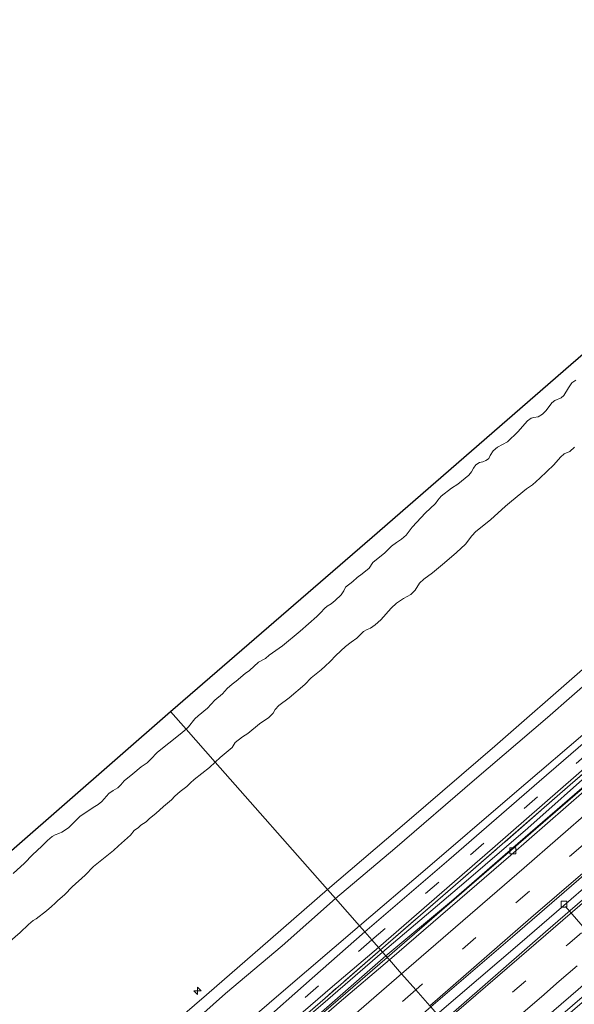
# Model space of a CAD drawing. Units: metres. Extents: x 130621 to 140000, y 550750 to 556907.
# Drawn here: x 134083 to 134177, y 551759 to 551926 of the extents above; entities that cross this region are included whole.
import ezdxf

# ---------------------------------------------------------------- set-up
doc = ezdxf.new("R2010")
doc.units = ezdxf.units.M
doc.linetypes.add('IE-TERREINAFSCHEIDING', pattern=[10, 8, -2])
doc.linetypes.add('VW-3-9_STREEP', pattern=[12, 3, -9])
doc.layers.get('0').update_dxf_attribs({"lineweight": 25})
for name, color, linetype, lineweight in [('B-ME-AL-OVERIG-L-B1', 7, 'Continuous', 18), ('B-ME-AL-OVERIG-S-B1', 7, 'Continuous', 18), ('B-ME-BV-GELEIDECONSTRUCTIE-GELEIDERAIL-L-B1', 213, 'BV-GELEIDERAIL', 18), ('B-ME-GW-KRUINLIJN-L-B1', 93, 'Continuous', 18), ('B-ME-GW-TEENLIJN-L-B1', 93, 'Continuous', 18), ('B-ME-IE-GRASLAND-GV-B6', 93, 'Continuous', 18), ('B-ME-IE-HULPGEOMETRIE-L-B1', 53, 'Continuous', 18), ('B-ME-IE-TERREINAFSCHEIDING-RASTERHEKWERK-L-B1', 8, 'IE-TERREINAFSCHEIDING', 18), ('B-ME-OB-BEKLEDING-GV-B6', 253, 'Continuous', 18), ('B-ME-OB-WATERLIJN-L-B1', 133, 'OB-WATERLIJN', 18), ('B-ME-OG-WATER-GV-B6', 153, 'Continuous', 18), ('B-ME-VH-VERH_SOORT-BETON-OVERIG-GV-B6', 8, 'IE-TERREINAFSCHEIDING-NATUURLIJK-HOUTWAL', 18), ('B-ME-VH-VERH_SOORT-BITUMEN-GV-B6', 8, 'IE-TERREINAFSCHEIDING-NATUURLIJK-HOUTWAL', 18), ('B-ME-VV-KOLK-S-B1', 8, 'Continuous', 18), ('B-ME-VW-MARKERING-39STREEP-015-L-B1', 255, 'VW-3-9_STREEP', 18), ('B-ME-VW-MARKERING-STREEP-015-L-B1', 7, 'Continuous', 18)]:
    doc.layers.add(name, color=color, linetype=linetype, lineweight=lineweight)
doc.layers.add('B-ME-KG-KADASTRAAL-OPNAMEDTMGRENS-L-B1', color=10, linetype='Continuous')
doc.linetypes.add('BV-GELEIDERAIL', pattern='A,10,-3,[108,NLCS.SHX,S=1,R=0,X=0,Y=0],-3', length=16)
doc.linetypes.add('IE-TERREINAFSCHEIDING-NATUURLIJK-HOUTWAL', pattern='A,7,-1.5,[67,NLCS.SHX,S=0.75,R=45,X=0,Y=0],-1.5,7,-1.5,[70,NLCS.SHX,S=0.75,R=0,X=0,Y=0],-1.5', length=20)
doc.linetypes.add('OB-WATERLIJN', pattern='A,10,[32,NLCS.SHX,S=2,R=0,X=0,Y=0],-12', length=22)

# ---------------------------------------------------------------- blocks, each defined once
blk = doc.blocks.new('hecto')
for p, q in [((0, 0.625), (-0.625, 0)), ((0, -0.625), (0, 0.625)), ((-0.625, 0), (0.625, 0)), ((0.625, 0), (0, -0.625))]:
    blk.add_line(p, q)
blk = doc.blocks.new('kolk')
blk.add_lwpolyline([(-0.5, -0.5), (0.5, -0.5), (0.5, 0.5), (-0.5, 0.5)], close=True)

msp = doc.modelspace()

# ---------------------------------------------------------------- linework, layer by layer
at = {"layer": 'B-ME-AL-OVERIG-L-B1'}
msp.add_line((134175.372, 551775.777, 3.85), (134189.353, 551759.485, 2.276), dxfattribs=at)
at = {"layer": 'B-ME-BV-GELEIDECONSTRUCTIE-GELEIDERAIL-L-B1'}
for points in [[(134174.51, 551792.499, 4.856), (134191.035, 551806.783, 4.882), (134219.037, 551831.057, 4.858), (134226.835, 551837.782, 4.857), (134245.576, 551854.009, 4.852), (134251.06, 551858.736, 4.851), (134263.047, 551869.082, 4.848), (134278.372, 551882.33, 4.862)], [(134153.668, 551757.547, 4.553), (134167.644, 551769.53, 4.731), (134187.082, 551786.294, 4.764), (134208.657, 551805.041, 4.666), (134228.86, 551822.456, 4.663), (134244.446, 551835.943, 4.663), (134257.879, 551847.608, 4.663), (134272.076, 551859.878, 4.663), (134287.345, 551873.024, 4.642)], [(134296.958, 551863.052, 4.536), (134280.216, 551848.428, 4.513), (134266.504, 551836.685, 4.487), (134248.381, 551821.027, 4.494), (134233.321, 551807.973, 4.491), (134218.791, 551795.444, 4.539), (134207.017, 551785.372, 4.536), (134195.336, 551775.297, 4.546), (134184.943, 551766.259, 4.539), (134172.138, 551755.252, 4.526), (134162.839, 551747.14, 4.495)], [(134145.193, 551767.165, 4.819), (134153.585, 551774.443, 4.852), (134174.51, 551792.499, 4.856)], [(134002.67, 551644.05, 4.852), (134010.228, 551650.569, 4.847), (134032.301, 551669.662, 4.867), (134044.494, 551680.172, 4.853), (134054.48, 551688.749, 4.843), (134069.825, 551702.06, 4.866), (134082.678, 551713.175, 4.875), (134102.011, 551729.914, 4.837), (134121.531, 551746.736, 4.824), (134145.193, 551767.165, 4.819)]]:
    msp.add_polyline3d(points, dxfattribs=at)
at = {"layer": 'B-ME-GW-KRUINLIJN-L-B1'}
for points in [[(134135.089, 551778.631, 7.695), (134148.902, 551790.425, 7.779), (134163.388, 551802.918, 7.776), (134178.26, 551815.848, 7.776), (134191.926, 551827.9, 7.769), (134205.023, 551839.044, 7.763), (134216.752, 551849.296, 7.776), (134227.76, 551858.807, 7.753), (134238.944, 551868.651, 7.756), (134249.666, 551877.902, 7.75), (134261.405, 551887.902, 7.753), (134268.755, 551894.208, 7.668)], [(134270.352, 551892.204, 7.607), (134254.277, 551878.488, 7.652), (134240.66, 551866.958, 7.749), (134227.428, 551855.386, 7.671), (134212.73, 551842.745, 7.684), (134197.707, 551829.548, 7.72), (134184.641, 551818.562, 7.72), (134172.291, 551807.747, 7.746), (134159.978, 551797.227, 7.73), (134146.469, 551785.577, 7.707), (134136.411, 551777.131, 7.686)], [(134277.52, 551883.214, 4.63), (134264.547, 551871.79, 4.633), (134252.972, 551861.896, 4.601), (134237.941, 551848.996, 4.624), (134224.141, 551836.996, 4.624), (134210.111, 551824.961, 4.62), (134197.548, 551813.996, 4.633), (134180.774, 551799.515, 4.614), (134168.989, 551789.038, 4.62), (134158.15, 551779.724, 4.617), (134144.395, 551768.07, 4.457)], [(133992.446, 551655.649, 7.663), (133998.715, 551661.043, 7.65), (134010.826, 551671.821, 7.638), (134024.282, 551683.202, 7.675), (134035.368, 551692.571, 7.724), (134046.609, 551702.377, 7.672), (134061.974, 551715.456, 7.746), (134073.209, 551725.157, 7.594), (134083.683, 551734.379, 7.616), (134093.502, 551742.721, 7.616), (134104.455, 551752.072, 7.601), (134114.587, 551760.841, 7.631), (134125.439, 551770.25, 7.664), (134135.089, 551778.631, 7.695)], [(134136.411, 551777.131, 7.686), (134127.419, 551769.128, 7.645), (134117.851, 551761.06, 7.653), (134108.947, 551753.136, 7.638), (134099.49, 551745.166, 7.616), (134091.072, 551737.922, 7.675), (134083.003, 551730.841, 7.664), (134075.166, 551724.113, 7.605), (134066.855, 551716.915, 7.642), (134060.35, 551711.474, 7.701), (134052.949, 551705.036, 7.705), (134044.628, 551697.681, 7.745), (134037.758, 551691.815, 7.734), (134028.148, 551683.46, 7.69), (134019.21, 551675.853, 7.72), (134010.518, 551668.415, 7.723), (134002.152, 551661.168, 7.734), (133993.901, 551653.999, 7.751)], [(134144.395, 551768.07, 4.457), (134135.146, 551760.027, 4.505), (134124.715, 551751.091, 4.479), (134114.785, 551742.651, 4.494), (134105.291, 551734.499, 4.516), (134094.832, 551725.538, 4.542), (134084.641, 551716.667, 4.557), (134076.305, 551709.497, 4.528), (134065.186, 551699.998, 4.498), (134055.296, 551691.345, 4.516), (134044.644, 551682.212, 4.565), (134039.537, 551677.817, 4.553), (134028.959, 551668.601, 4.565), (134020.457, 551661.283, 4.602), (134010.678, 551652.728, 4.576), (134001.816, 551645.018, 4.597)]]:
    msp.add_polyline3d(points, dxfattribs=at)
at = {"layer": 'B-ME-GW-TEENLIJN-L-B1'}
for points in [[(134140.493, 551772.498, 4.706), (134151.59, 551781.959, 4.787), (134166.334, 551794.598, 4.848), (134180.623, 551806.78, 4.848), (134193.9, 551818.349, 4.861), (134206.389, 551829.204, 4.861), (134218.934, 551840.283, 4.88), (134229.343, 551849.206, 4.87), (134241.007, 551859.051, 4.854), (134251.848, 551868.889, 4.854), (134261.146, 551877.021, 4.854), (134273.911, 551887.74, 4.851)], [(134278.442, 551882.257, 3.976), (134265.367, 551871.089, 3.986), (134248.498, 551856.521, 3.989), (134232.516, 551842.846, 3.995), (134216.612, 551828.893, 3.982), (134199.637, 551814.489, 3.989), (134183.525, 551800.478, 3.982), (134167.298, 551786.45, 3.995), (134156.048, 551776.677, 4.005), (134144.956, 551767.434, 3.858)], [(133997.76, 551649.62, 4.862), (134005.168, 551656.248, 4.857), (134015.731, 551665.203, 4.798), (134026.828, 551674.782, 4.824), (134037.862, 551684.154, 4.776), (134048.44, 551693.37, 4.779), (134059.507, 551702.872, 4.768), (134072.498, 551713.888, 4.753), (134084.778, 551724.42, 4.742), (134098.057, 551735.891, 4.724), (134108.279, 551744.839, 4.742), (134119.512, 551754.488, 4.709), (134127.267, 551761.142, 4.724), (134140.493, 551772.498, 4.706)], [(134002.491, 551644.253, 3.934), (134009.996, 551650.933, 3.932), (134021.552, 551660.721, 3.921), (134030.054, 551668.039, 3.917), (134042.214, 551678.762, 3.913), (134052.23, 551687.329, 3.902), (134060.84, 551694.693, 3.891), (134073.292, 551705.477, 3.913), (134083.37, 551714.198, 3.913), (134091.045, 551720.83, 3.917), (134100.158, 551728.742, 3.909), (134109.596, 551736.844, 3.891), (134121.299, 551746.912, 3.869), (134131.786, 551755.897, 3.861), (134144.956, 551767.434, 3.858)]]:
    msp.add_polyline3d(points, dxfattribs=at)
at = {"layer": 'B-ME-IE-GRASLAND-GV-B6'}
for points in [[(134268.755, 551894.208, 7.668), (134270.352, 551892.204, 7.607), (134254.277, 551878.488, 7.652), (134240.66, 551866.958, 7.749), (134227.428, 551855.386, 7.671), (134212.73, 551842.745, 7.684), (134197.707, 551829.548, 7.72), (134184.641, 551818.562, 7.72), (134172.291, 551807.747, 7.746), (134159.978, 551797.227, 7.73), (134146.469, 551785.577, 7.707), (134136.411, 551777.131, 7.686), (134135.089, 551778.631, 7.695), (134148.902, 551790.425, 7.779), (134163.388, 551802.918, 7.776), (134178.26, 551815.848, 7.776), (134191.926, 551827.9, 7.769), (134205.023, 551839.044, 7.763), (134216.752, 551849.296, 7.776), (134227.76, 551858.807, 7.753), (134238.944, 551868.651, 7.756), (134249.666, 551877.902, 7.75), (134261.405, 551887.902, 7.753), (134268.755, 551894.208, 7.668)], [(134270.352, 551892.204, 7.607), (134273.911, 551887.74, 4.851), (134261.146, 551877.021, 4.854), (134251.848, 551868.889, 4.854), (134241.007, 551859.051, 4.854), (134229.343, 551849.206, 4.87), (134218.934, 551840.283, 4.88), (134206.389, 551829.204, 4.861), (134193.9, 551818.349, 4.861), (134180.623, 551806.78, 4.848), (134166.334, 551794.598, 4.848), (134151.59, 551781.959, 4.787), (134140.493, 551772.498, 4.706), (134136.411, 551777.131, 7.686), (134146.469, 551785.577, 7.707), (134159.978, 551797.227, 7.73), (134172.291, 551807.747, 7.746), (134184.641, 551818.562, 7.72), (134197.707, 551829.548, 7.72), (134212.73, 551842.745, 7.684), (134227.428, 551855.386, 7.671), (134240.66, 551866.958, 7.749), (134254.277, 551878.488, 7.652), (134270.352, 551892.204, 7.607)], [(134273.911, 551887.74, 4.851), (134274.732, 551886.711, 4.664), (134261.777, 551875.651, 4.683), (134247.26, 551863.001, 4.687), (134233.317, 551850.87, 4.67), (134218.95, 551838.486, 4.687), (134202.124, 551823.871, 4.703), (134185.732, 551809.736, 4.693), (134170.909, 551796.895, 4.719), (134155.635, 551783.687, 4.719), (134141.405, 551771.463, 4.582), (134140.493, 551772.498, 4.706), (134151.59, 551781.959, 4.787), (134166.334, 551794.598, 4.848), (134180.623, 551806.78, 4.848), (134193.9, 551818.349, 4.861), (134206.389, 551829.204, 4.861), (134218.934, 551840.283, 4.88), (134229.343, 551849.206, 4.87), (134241.007, 551859.051, 4.854), (134251.848, 551868.889, 4.854), (134261.146, 551877.021, 4.854), (134273.911, 551887.74, 4.851)], [(134276.77, 551884.155, 4.562), (134277.214, 551883.598, 4.589), (134269.274, 551876.777, 4.601), (134254.315, 551863.943, 4.604), (134240.135, 551851.641, 4.62), (134225.406, 551838.841, 4.604), (134210.281, 551825.901, 4.617), (134194.078, 551811.894, 4.63), (134176.156, 551796.327, 4.649), (134157.589, 551780.174, 4.614), (134144.075, 551768.434, 4.52), (134143.725, 551768.831, 4.495), (134163.028, 551785.564, 4.605), (134180.243, 551800.663, 4.672), (134198.821, 551816.564, 4.624), (134215.452, 551830.915, 4.624), (134230.294, 551843.687, 4.634), (134243.647, 551855.412, 4.64), (134258.842, 551868.418, 4.627), (134271.735, 551879.595, 4.598), (134276.77, 551884.155, 4.562)], [(134277.214, 551883.598, 4.589), (134277.52, 551883.214, 4.63), (134264.547, 551871.79, 4.633), (134252.972, 551861.896, 4.601), (134237.941, 551848.996, 4.624), (134224.141, 551836.996, 4.624), (134210.111, 551824.961, 4.62), (134197.548, 551813.996, 4.633), (134180.774, 551799.515, 4.614), (134168.989, 551789.038, 4.62), (134158.15, 551779.724, 4.617), (134144.395, 551768.07, 4.457), (134144.075, 551768.434, 4.52), (134157.589, 551780.174, 4.614), (134176.156, 551796.327, 4.649), (134194.078, 551811.894, 4.63), (134210.281, 551825.901, 4.617), (134225.406, 551838.841, 4.604), (134240.135, 551851.641, 4.62), (134254.315, 551863.943, 4.604), (134269.274, 551876.777, 4.601), (134277.214, 551883.598, 4.589)], [(134277.52, 551883.214, 4.63), (134278.442, 551882.257, 3.976), (134265.367, 551871.089, 3.986), (134248.498, 551856.521, 3.989), (134232.516, 551842.846, 3.995), (134216.612, 551828.893, 3.982), (134199.637, 551814.489, 3.989), (134183.525, 551800.478, 3.982), (134167.298, 551786.45, 3.995), (134156.048, 551776.677, 4.005), (134144.956, 551767.434, 3.858), (134144.395, 551768.07, 4.457), (134158.15, 551779.724, 4.617), (134168.989, 551789.038, 4.62), (134180.774, 551799.515, 4.614), (134197.548, 551813.996, 4.633), (134210.111, 551824.961, 4.62), (134224.141, 551836.996, 4.624), (134237.941, 551848.996, 4.624), (134252.972, 551861.896, 4.601), (134264.547, 551871.79, 4.633), (134277.52, 551883.214, 4.63)], [(134163.214, 551746.715, 3.741), (134161.86, 551748.251, 3.891), (134177.476, 551761.734, 4.003), (134192.565, 551774.904, 4.006), (134206.982, 551787.377, 4.077), (134209.113, 551784.93, 3.922), (134207.378, 551784.377, 3.908), (134206.301, 551783.836, 3.901), (134204.354, 551782.287, 3.901), (134191.299, 551771.049, 3.885), (134178.135, 551759.452, 3.872), (134163.214, 551746.715, 3.741)], [(134073.209, 551725.157, 7.594), (134083.683, 551734.379, 7.616), (134093.502, 551742.721, 7.616), (134104.455, 551752.072, 7.601), (134114.587, 551760.841, 7.631), (134125.439, 551770.25, 7.664), (134135.089, 551778.631, 7.695), (134136.411, 551777.131, 7.686), (134127.419, 551769.128, 7.645), (134117.851, 551761.06, 7.653), (134108.947, 551753.136, 7.638), (134099.49, 551745.166, 7.616), (134091.072, 551737.922, 7.675), (134083.003, 551730.841, 7.664), (134075.166, 551724.113, 7.605)], [(134075.166, 551724.113, 7.605), (134083.003, 551730.841, 7.664), (134091.072, 551737.922, 7.675), (134099.49, 551745.166, 7.616), (134108.947, 551753.136, 7.638), (134117.851, 551761.06, 7.653), (134127.419, 551769.128, 7.645), (134136.411, 551777.131, 7.686), (134140.493, 551772.498, 4.706), (134127.267, 551761.142, 4.724), (134119.512, 551754.488, 4.709), (134108.279, 551744.839, 4.742), (134098.057, 551735.891, 4.724), (134084.778, 551724.42, 4.742), (134072.498, 551713.888, 4.753)], [(134072.498, 551713.888, 4.753), (134084.778, 551724.42, 4.742), (134098.057, 551735.891, 4.724), (134108.279, 551744.839, 4.742), (134119.512, 551754.488, 4.709), (134127.267, 551761.142, 4.724), (134140.493, 551772.498, 4.706), (134141.405, 551771.463, 4.582), (134132.473, 551763.644, 4.576), (134123.185, 551755.428, 4.557), (134111.568, 551745.486, 4.568), (134101.859, 551737.242, 4.576), (134090.347, 551727.294, 4.583), (134076.312, 551715.003, 4.594)], [(134082.699, 551715.732, 4.546), (134099.557, 551730.14, 4.568), (134111.26, 551740.208, 4.524), (134124.171, 551751.202, 4.535), (134134.663, 551760.291, 4.546), (134144.075, 551768.434, 4.52), (134144.395, 551768.07, 4.457), (134135.146, 551760.027, 4.505), (134124.715, 551751.091, 4.479), (134114.785, 551742.651, 4.494), (134105.291, 551734.499, 4.516), (134094.832, 551725.538, 4.542), (134084.641, 551716.667, 4.557), (134076.305, 551709.497, 4.528)], [(134077.731, 551711.905, 4.55), (134089.636, 551722.302, 4.55), (134103.77, 551734.483, 4.52), (134111.773, 551741.358, 4.524), (134124.776, 551752.582, 4.55), (134135.957, 551762.235, 4.513), (134143.725, 551768.831, 4.495), (134144.075, 551768.434, 4.52), (134134.663, 551760.291, 4.546), (134124.171, 551751.202, 4.535), (134111.26, 551740.208, 4.524), (134099.557, 551730.14, 4.568), (134082.699, 551715.732, 4.546)], [(134076.305, 551709.497, 4.528), (134084.641, 551716.667, 4.557), (134094.832, 551725.538, 4.542), (134105.291, 551734.499, 4.516), (134114.785, 551742.651, 4.494), (134124.715, 551751.091, 4.479), (134135.146, 551760.027, 4.505), (134144.395, 551768.07, 4.457), (134144.956, 551767.434, 3.858), (134131.786, 551755.897, 3.861), (134121.299, 551746.912, 3.869), (134109.596, 551736.844, 3.891), (134100.158, 551728.742, 3.909), (134091.045, 551720.83, 3.917), (134083.37, 551714.198, 3.913), (134073.292, 551705.477, 3.913)]]:
    msp.add_polyline3d(points, dxfattribs=at)
at = {"layer": 'B-ME-IE-HULPGEOMETRIE-L-B1'}
msp.add_polyline3d([(134152.416, 551758.968, 3.95), (134150.03, 551761.676, 4.077), (134147.629, 551764.401, 3.946), (134145.551, 551766.758, 3.904), (134144.956, 551767.434, 3.858), (134144.395, 551768.07, 4.457), (134144.075, 551768.434, 4.52), (134143.725, 551768.831, 4.495), (134142.594, 551770.114, 4.62), (134141.405, 551771.463, 4.582), (134140.493, 551772.498, 4.706), (134136.411, 551777.131, 7.686), (134135.089, 551778.631, 7.695), (134116.092, 551800.188, 0.158), (134111.154, 551805.792, -0.93), (134108.545, 551808.753, -0.93)], dxfattribs=at)
at = {"layer": 'B-ME-IE-TERREINAFSCHEIDING-RASTERHEKWERK-L-B1'}
for points in [[(134144.075, 551768.434, 4.52), (134157.589, 551780.174, 4.614), (134176.156, 551796.327, 4.649), (134194.078, 551811.894, 4.63), (134210.281, 551825.901, 4.617), (134225.406, 551838.841, 4.604), (134240.135, 551851.641, 4.62), (134254.315, 551863.943, 4.604), (134269.274, 551876.777, 4.601), (134277.214, 551883.598, 4.589)], [(134144.075, 551768.434, 4.52), (134134.663, 551760.291, 4.546), (134124.171, 551751.202, 4.535), (134111.26, 551740.208, 4.524), (134099.557, 551730.14, 4.568), (134082.699, 551715.732, 4.546), (134064.578, 551699.902, 4.55), (134044.345, 551682.492, 4.583), (134033.552, 551673.184, 4.602), (134020.688, 551662.082, 4.587), (134009.642, 551652.5, 4.628), (134001.398, 551645.492, 4.647)]]:
    msp.add_polyline3d(points, dxfattribs=at)
at = {"layer": 'B-ME-KG-KADASTRAAL-OPNAMEDTMGRENS-L-B1'}
for points in [[(134108.545, 551808.753, -0.93), (134142.66, 551838.257, -0.93), (134176.253, 551867.476, -0.93), (134210.069, 551896.633, -0.93), (134243.574, 551925.791, -0.93)], [(133966.685, 551684.878, -0.93), (134002.089, 551715.745, -0.93), (134037.54, 551746.745, -0.93), (134073.041, 551777.78, -0.93), (134108.545, 551808.753, -0.93)]]:
    msp.add_polyline3d(points, dxfattribs=at)
at = {"layer": 'B-ME-OB-BEKLEDING-GV-B6'}
for points in [[(134176.8775, 551853.4824, 0.0118), (134176.069, 551852.7655, 0.0118), (134175.1198, 551852.3371, -0.0028), (134174.4976, 551851.7766, -0.0077), (134173.376, 551850.4791, -0.0126), (134171.0454, 551848.2303, -0.0466), (134169.7599, 551847.1129, -0.0904), (134168.763, 551846.4538, -0.0953), (134166.2101, 551844.3487, -0.1196), (134165.189, 551843.4914, -0.1147), (134162.6742, 551841.1896, -0.0758), (134160.1619, 551839.2328, 0.0458), (134159.5242, 551838.4941, 0.0556), (134158.4141, 551837.092, 0.0264), (134156.8954, 551835.6772, 0.0215), (134154.8884, 551833.8906, 0.0215), (134152.8796, 551832.2422, 0.0215), (134151.4084, 551831.1341, 0.0702), (134150.6594, 551830.4672, 0.0848), (134149.8949, 551829.3044, 0.1675), (134149.18, 551828.5517, 0.1675), (134147.924, 551827.853, 0.1286), (134146.7781, 551827.0688, 0.1334), (134145.8714, 551826.2569, 0.1334), (134144.1293, 551824.2606, 0.1577), (134143.1357, 551823.4009, 0.1577), (134142.3901, 551822.8512, 0.1529), (134141.779, 551822.6558, 0.0799), (134141.1947, 551822.2924, 0.0507), (134140.7886, 551821.9133, 0.1237), (134140.0239, 551821.1442, 0.148), (134139.1042, 551820.4992, 0.0702), (134138.1275, 551819.7555, 0.075), (134136.4797, 551818.2069, 0.0945), (134135.5587, 551817.2304, 0.1091), (134134.7156, 551816.4336, 0.0994), (134133.9864, 551815.834, 0.0458), (134132.2957, 551814.4273, 0.0653), (134131.2593, 551813.3158, 0.075), (134128.606, 551811.0882, 0.0702), (134126.8351, 551809.7921, 0.075), (134126.2409, 551809.0772, 0.1286), (134125.9066, 551808.4916, 0.1675), (134125.1705, 551807.7338, 0.1723), (134123.5658, 551806.6788, 0.1529), (134121.5844, 551805.0281, 0.0994), (134120.7142, 551804.4754, 0.0945), (134119.4469, 551803.4876, 0.114), (134118.9253, 551802.6559, 0.1821), (134116.9067, 551800.9739, 0.1577), (134116.0922, 551800.1884, 0.1577), (134111.1543, 551805.7919, -0.93), (134111.538, 551806.1522, -0.93), (134112.6159, 551807.5018, -0.93), (134113.1883, 551808.0459, -0.93), (134114.7785, 551809.3302, -0.93), (134115.9997, 551810.6604, -0.93), (134117.299, 551811.7766, -0.93), (134118.1207, 551812.6443, -0.93), (134118.959, 551813.3863, -0.93), (134119.6575, 551813.871, -0.93), (134121.1467, 551815.1848, -0.93), (134121.8687, 551815.7021, -0.93), (134123.4286, 551817.1133, -0.93), (134124.5963, 551817.7505, -0.93), (134125.1961, 551818.2922, -0.93), (134127.4594, 551819.8493, -0.93), (134130.4532, 551822.3374, -0.93), (134133.2763, 551824.8472, -0.93), (134133.9605, 551825.4852, -0.93), (134134.5723, 551826.164, -0.93), (134135.0493, 551826.5645, -0.93), (134135.7007, 551826.9843, -0.93), (134136.3578, 551827.5486, -0.93), (134137.3723, 551828.4893, -0.93), (134137.8396, 551829.1739, -0.93), (134138.1363, 551829.8042, -0.93), (134139.3738, 551830.7669, -0.93), (134140.0941, 551831.4225, -0.93), (134140.9616, 551832.0237, -0.93), (134142.1342, 551833.0335, -0.93), (134142.7762, 551833.9791, -0.93), (134144.7987, 551835.6263, -0.93), (134145.9435, 551836.7145, -0.93), (134146.7362, 551837.3292, -0.93), (134147.5951, 551837.9105, -0.93), (134148.3726, 551838.5887, -0.93), (134149.4255, 551839.9681, -0.93), (134150.1962, 551840.8058, -0.93), (134151.6237, 551842.2838, -0.93), (134153.3434, 551843.9436, -0.93), (134153.7337, 551844.5381, -0.93), (134154.2969, 551845.2143, -0.93), (134156.0627, 551846.5315, -0.93), (134157.1454, 551847.2245, -0.93), (134159.0227, 551848.7117, -0.93), (134159.4816, 551849.3002, -0.93), (134159.7783, 551849.9306, -0.93), (134160.1949, 551850.509, -0.93), (134160.7816, 551850.8999, -0.93), (134161.3518, 551851.0228, -0.93), (134161.8645, 551851.1992, -0.93), (134162.1853, 551851.3922, -0.93), (134162.374, 551851.5761, -0.93), (134162.6039, 551852.0741, -0.93), (134163.0983, 551852.8322, -0.93), (134163.8499, 551853.4505, -0.93), (134165.5548, 551854.3863, -0.93), (134167.3192, 551856.0836, -0.93), (134168.9048, 551857.9484, -0.93), (134169.5275, 551858.3569, -0.93), (134170.0167, 551858.5007, -0.93), (134170.7315, 551858.618, -0.93), (134171.4613, 551859.0655, -0.93), (134172.1082, 551859.6722, -0.93), (134173.0516, 551860.9852, -0.93), (134173.5349, 551861.3782, -0.93), (134174.611, 551861.8369, -0.93), (134175.0806, 551862.2312, -0.93), (134175.8633, 551863.5236, -0.93), (134176.446, 551864.3432, -0.93), (134177.1146, 551864.8029, -0.93)], [(134178.26, 551815.848, 7.776), (134163.388, 551802.918, 7.776), (134148.902, 551790.425, 7.779), (134135.089, 551778.631, 7.695), (134116.0922, 551800.1884, 0.1577), (134116.9067, 551800.9739, 0.1577), (134118.9253, 551802.6559, 0.1821), (134119.4469, 551803.4876, 0.114), (134120.7142, 551804.4754, 0.0945), (134121.5844, 551805.0281, 0.0994), (134123.5658, 551806.6788, 0.1529), (134125.1705, 551807.7338, 0.1723), (134125.9066, 551808.4916, 0.1675), (134126.2409, 551809.0772, 0.1286), (134126.8351, 551809.7921, 0.075), (134128.606, 551811.0882, 0.0702), (134131.2593, 551813.3158, 0.075), (134132.2957, 551814.4273, 0.0653), (134133.9864, 551815.834, 0.0458), (134134.7156, 551816.4336, 0.0994), (134135.5587, 551817.2304, 0.1091), (134136.4797, 551818.2069, 0.0945), (134138.1275, 551819.7555, 0.075), (134139.1042, 551820.4992, 0.0702), (134140.0239, 551821.1442, 0.148), (134140.7886, 551821.9133, 0.1237), (134141.1947, 551822.2924, 0.0507), (134141.779, 551822.6558, 0.0799), (134142.3901, 551822.8512, 0.1529), (134143.1357, 551823.4009, 0.1577), (134144.1293, 551824.2606, 0.1577), (134145.8714, 551826.2569, 0.1334), (134146.7781, 551827.0688, 0.1334), (134147.924, 551827.853, 0.1286), (134149.18, 551828.5517, 0.1675), (134149.8949, 551829.3044, 0.1675), (134150.6594, 551830.4672, 0.0848), (134151.4084, 551831.1341, 0.0702), (134152.8796, 551832.2422, 0.0215), (134154.8884, 551833.8906, 0.0215), (134156.8954, 551835.6772, 0.0215), (134158.4141, 551837.092, 0.0264), (134159.5242, 551838.4941, 0.0556), (134160.1619, 551839.2328, 0.0458), (134162.6742, 551841.1896, -0.0758), (134165.189, 551843.4914, -0.1147), (134166.2101, 551844.3487, -0.1196), (134168.763, 551846.4538, -0.0953), (134169.7599, 551847.1129, -0.0904), (134171.0454, 551848.2303, -0.0466), (134173.376, 551850.4791, -0.0126), (134174.4976, 551851.7766, -0.0077), (134175.1198, 551852.3371, -0.0028), (134176.069, 551852.7655, 0.0118), (134176.8775, 551853.4824, 0.0118)], [(134081.92, 551781.3376, -0.93), (134083.795, 551783.11, -0.93), (134085.1494, 551784.5354, -0.93), (134086.7465, 551785.9737, -0.93), (134087.7174, 551786.9639, -0.93), (134088.5085, 551787.6388, -0.93), (134089.0007, 551787.8987, -0.93), (134089.5976, 551788.0942, -0.93), (134090.1458, 551788.363, -0.93), (134091.2442, 551789.0797, -0.93), (134093.1924, 551790.9767, -0.93), (134095.4189, 551792.511, -0.93), (134096.2738, 551793.0492, -0.93), (134096.87, 551793.5483, -0.93), (134098.0903, 551794.8613, -0.93), (134098.7909, 551795.3718, -0.93), (134099.6011, 551795.8726, -0.93), (134100.1065, 551796.3591, -0.93), (134100.6687, 551797.0198, -0.93), (134102.1394, 551798.2003, -0.93), (134103.5441, 551799.4142, -0.93), (134104.5431, 551800.0983, -0.93), (134105.1205, 551800.6197, -0.93), (134106.3062, 551801.8531, -0.93), (134110.1519, 551804.9203, -0.93), (134111.1543, 551805.7919, -0.93), (134116.0922, 551800.1884, 0.1577)], [(134080.116, 551768.84, 0.0849), (134083.0993, 551771.3627, 0.114), (134084.5024, 551772.7147, 0.114), (134085.2823, 551773.4183, 0.148), (134085.7769, 551773.7056, 0.1529), (134087.5322, 551775.0609, 0.1577), (134088.3967, 551775.7846, 0.1869), (134089.004, 551776.3309, 0.1869), (134089.3702, 551776.7262, 0.1772), (134090.6383, 551777.8004, 0.1577), (134091.8511, 551779.1072, 0.114), (134094.0617, 551781.0845, 0.1092), (134095.467, 551782.5398, 0.0897), (134098.8755, 551785.2663, 0.0557), (134099.7287, 551786.0186, 0.0557), (134101.7604, 551787.8461, 0.0411), (134102.3461, 551788.6152, 0.0411), (134103.1226, 551789.1259, 0.0508), (134103.4814, 551789.5149, 0.0363), (134104.3972, 551790.1167, 0.0606), (134104.9535, 551790.6331, 0.0557), (134106.0218, 551791.4767, 0.0654), (134107.3318, 551792.7128, 0.1043), (134108.6646, 551793.8158, 0.1529), (134109.258, 551794.4393, 0.1577), (134110.1497, 551795.2364, 0.2161), (134111.2715, 551796.0615, 0.1772), (134111.8786, 551796.6838, 0.1675), (134112.5207, 551797.234, 0.1189), (134115.1169, 551799.2805, 0.1383), (134116.0922, 551800.1884, 0.1577), (134135.089, 551778.631, 7.695)], [(134116.0922, 551800.1884, 0.1577), (134115.1169, 551799.2805, 0.1383), (134112.5207, 551797.234, 0.1189), (134111.8786, 551796.6838, 0.1675), (134111.2715, 551796.0615, 0.1772), (134110.1497, 551795.2364, 0.2161), (134109.258, 551794.4393, 0.1577), (134108.6646, 551793.8158, 0.1529), (134107.3318, 551792.7128, 0.1043), (134106.0218, 551791.4767, 0.0654), (134104.9535, 551790.6331, 0.0557), (134104.3972, 551790.1167, 0.0606), (134103.4814, 551789.5149, 0.0363), (134103.1226, 551789.1259, 0.0508), (134102.3461, 551788.6152, 0.0411), (134101.7604, 551787.8461, 0.0411), (134099.7287, 551786.0186, 0.0557), (134098.8755, 551785.2663, 0.0557), (134095.467, 551782.5398, 0.0897), (134094.0617, 551781.0845, 0.1092), (134091.8511, 551779.1072, 0.114), (134090.6383, 551777.8004, 0.1577), (134089.3702, 551776.7262, 0.1772), (134089.004, 551776.3309, 0.1869), (134088.3967, 551775.7846, 0.1869), (134087.5322, 551775.0609, 0.1577), (134085.7769, 551773.7056, 0.1529), (134085.2823, 551773.4183, 0.148), (134084.5024, 551772.7147, 0.114), (134083.0993, 551771.3627, 0.114), (134080.116, 551768.84, 0.0849)], [(134135.089, 551778.631, 7.695), (134125.439, 551770.25, 7.664), (134114.587, 551760.841, 7.631), (134104.455, 551752.072, 7.601), (134093.502, 551742.721, 7.616), (134083.683, 551734.379, 7.616), (134073.209, 551725.157, 7.594)]]:
    msp.add_polyline3d(points, dxfattribs=at)
at = {"layer": 'B-ME-OB-WATERLIJN-L-B1'}
for points in [[(134111.1543, 551805.7919, -0.93), (134111.538, 551806.1522, -0.93), (134112.6159, 551807.5018, -0.93), (134113.1883, 551808.0459, -0.93), (134114.7785, 551809.3302, -0.93), (134115.9997, 551810.6604, -0.93), (134117.299, 551811.7766, -0.93), (134118.1207, 551812.6443, -0.93), (134118.959, 551813.3863, -0.93), (134119.6575, 551813.871, -0.93), (134121.1467, 551815.1848, -0.93), (134121.8687, 551815.7021, -0.93), (134123.4286, 551817.1133, -0.93), (134124.5963, 551817.7505, -0.93), (134125.1961, 551818.2922, -0.93), (134127.4594, 551819.8493, -0.93), (134130.4532, 551822.3374, -0.93), (134133.2763, 551824.8472, -0.93), (134133.9605, 551825.4852, -0.93), (134134.5723, 551826.164, -0.93), (134135.0493, 551826.5645, -0.93), (134135.7007, 551826.9843, -0.93), (134136.3578, 551827.5486, -0.93), (134137.3723, 551828.4893, -0.93), (134137.8396, 551829.1739, -0.93), (134138.1363, 551829.8042, -0.93), (134139.3738, 551830.7669, -0.93), (134140.0941, 551831.4225, -0.93), (134140.9616, 551832.0237, -0.93), (134142.1342, 551833.0335, -0.93), (134142.7762, 551833.9791, -0.93), (134144.7987, 551835.6263, -0.93), (134145.9435, 551836.7145, -0.93), (134146.7362, 551837.3292, -0.93), (134147.5951, 551837.9105, -0.93), (134148.3726, 551838.5887, -0.93), (134149.4255, 551839.9681, -0.93), (134150.1962, 551840.8058, -0.93), (134151.6237, 551842.2838, -0.93), (134153.3434, 551843.9436, -0.93), (134153.7337, 551844.5381, -0.93), (134154.2969, 551845.2143, -0.93), (134156.0627, 551846.5315, -0.93), (134157.1454, 551847.2245, -0.93), (134159.0227, 551848.7117, -0.93), (134159.4816, 551849.3002, -0.93), (134159.7783, 551849.9306, -0.93), (134160.1949, 551850.509, -0.93), (134160.7816, 551850.8999, -0.93), (134161.3518, 551851.0228, -0.93), (134161.8645, 551851.1992, -0.93), (134162.1853, 551851.3922, -0.93), (134162.374, 551851.5761, -0.93), (134162.6039, 551852.0741, -0.93), (134163.0983, 551852.8322, -0.93), (134163.8499, 551853.4505, -0.93), (134165.5548, 551854.3863, -0.93), (134167.3192, 551856.0836, -0.93), (134168.9048, 551857.9484, -0.93), (134169.5275, 551858.3569, -0.93), (134170.0167, 551858.5007, -0.93), (134170.7315, 551858.618, -0.93), (134171.4613, 551859.0655, -0.93), (134172.1082, 551859.6722, -0.93), (134173.0516, 551860.9852, -0.93), (134173.5349, 551861.3782, -0.93), (134174.611, 551861.8369, -0.93), (134175.0806, 551862.2312, -0.93), (134175.8633, 551863.5236, -0.93), (134176.446, 551864.3432, -0.93), (134177.1146, 551864.8029, -0.93)], [(134081.92, 551781.3376, -0.93), (134083.795, 551783.11, -0.93), (134085.1494, 551784.5354, -0.93), (134086.7465, 551785.9737, -0.93), (134087.7174, 551786.9639, -0.93), (134088.5085, 551787.6388, -0.93), (134089.0007, 551787.8987, -0.93), (134089.5976, 551788.0942, -0.93), (134090.1458, 551788.363, -0.93), (134091.2442, 551789.0797, -0.93), (134093.1924, 551790.9767, -0.93), (134095.4189, 551792.511, -0.93), (134096.2738, 551793.0492, -0.93), (134096.87, 551793.5483, -0.93), (134098.0903, 551794.8613, -0.93), (134098.7909, 551795.3718, -0.93), (134099.6011, 551795.8726, -0.93), (134100.1065, 551796.3591, -0.93), (134100.6687, 551797.0198, -0.93), (134102.1394, 551798.2003, -0.93), (134103.5441, 551799.4142, -0.93), (134104.5431, 551800.0983, -0.93), (134105.1205, 551800.6197, -0.93), (134106.3062, 551801.8531, -0.93), (134110.1519, 551804.9203, -0.93), (134111.1543, 551805.7919, -0.93)]]:
    msp.add_polyline3d(points, dxfattribs=at)
at = {"layer": 'B-ME-OG-WATER-GV-B6'}
for points in [[(134177.1146, 551864.8029, -0.93), (134176.446, 551864.3432, -0.93), (134175.8633, 551863.5236, -0.93), (134175.0806, 551862.2312, -0.93), (134174.611, 551861.8369, -0.93), (134173.5349, 551861.3782, -0.93), (134173.0516, 551860.9852, -0.93), (134172.1082, 551859.6722, -0.93), (134171.4613, 551859.0655, -0.93), (134170.7315, 551858.618, -0.93), (134170.0167, 551858.5007, -0.93), (134169.5275, 551858.3569, -0.93), (134168.9048, 551857.9484, -0.93), (134167.3192, 551856.0836, -0.93), (134165.5548, 551854.3863, -0.93), (134163.8499, 551853.4505, -0.93), (134163.0983, 551852.8322, -0.93), (134162.6039, 551852.0741, -0.93), (134162.374, 551851.5761, -0.93), (134162.1853, 551851.3922, -0.93), (134161.8645, 551851.1992, -0.93), (134161.3518, 551851.0228, -0.93), (134160.7816, 551850.8999, -0.93), (134160.1949, 551850.509, -0.93), (134159.7783, 551849.9306, -0.93), (134159.4816, 551849.3002, -0.93), (134159.0227, 551848.7117, -0.93), (134157.1454, 551847.2245, -0.93), (134156.0627, 551846.5315, -0.93), (134154.2969, 551845.2143, -0.93), (134153.7337, 551844.5381, -0.93), (134153.3434, 551843.9436, -0.93), (134151.6237, 551842.2838, -0.93), (134150.1962, 551840.8058, -0.93), (134149.4255, 551839.9681, -0.93), (134148.3726, 551838.5887, -0.93), (134147.5951, 551837.9105, -0.93), (134146.7362, 551837.3292, -0.93), (134145.9435, 551836.7145, -0.93), (134144.7987, 551835.6263, -0.93), (134142.7762, 551833.9791, -0.93), (134142.1342, 551833.0335, -0.93), (134140.9616, 551832.0237, -0.93), (134140.0941, 551831.4225, -0.93), (134139.3738, 551830.7669, -0.93), (134138.1363, 551829.8042, -0.93), (134137.8396, 551829.1739, -0.93), (134137.3723, 551828.4893, -0.93), (134136.3578, 551827.5486, -0.93), (134135.7007, 551826.9843, -0.93), (134135.0493, 551826.5645, -0.93), (134134.5723, 551826.164, -0.93), (134133.9605, 551825.4852, -0.93), (134133.2763, 551824.8472, -0.93), (134130.4532, 551822.3374, -0.93), (134127.4594, 551819.8493, -0.93), (134125.1961, 551818.2922, -0.93), (134124.5963, 551817.7505, -0.93), (134123.4286, 551817.1133, -0.93), (134121.8687, 551815.7021, -0.93), (134121.1467, 551815.1848, -0.93), (134119.6575, 551813.871, -0.93), (134118.959, 551813.3863, -0.93), (134118.1207, 551812.6443, -0.93), (134117.299, 551811.7766, -0.93), (134115.9997, 551810.6604, -0.93), (134114.7785, 551809.3302, -0.93), (134113.1883, 551808.0459, -0.93), (134112.6159, 551807.5018, -0.93), (134111.538, 551806.1522, -0.93), (134111.1543, 551805.7919, -0.93), (134108.545, 551808.753, -0.93), (134142.66, 551838.257, -0.93), (134176.253, 551867.476, -0.93), (134210.069, 551896.633, -0.93)], [(134073.041, 551777.78, -0.93), (134108.545, 551808.753, -0.93), (134111.1543, 551805.7919, -0.93)], [(134111.1543, 551805.7919, -0.93), (134110.1519, 551804.9203, -0.93), (134106.3062, 551801.8531, -0.93), (134105.1205, 551800.6197, -0.93), (134104.5431, 551800.0983, -0.93), (134103.5441, 551799.4142, -0.93), (134102.1394, 551798.2003, -0.93), (134100.6687, 551797.0198, -0.93), (134100.1065, 551796.3591, -0.93), (134099.6011, 551795.8726, -0.93), (134098.7909, 551795.3718, -0.93), (134098.0903, 551794.8613, -0.93), (134096.87, 551793.5483, -0.93), (134096.2738, 551793.0492, -0.93), (134095.4189, 551792.511, -0.93), (134093.1924, 551790.9767, -0.93), (134091.2442, 551789.0797, -0.93), (134090.1458, 551788.363, -0.93), (134089.5976, 551788.0942, -0.93), (134089.0007, 551787.8987, -0.93), (134088.5085, 551787.6388, -0.93), (134087.7174, 551786.9639, -0.93), (134086.7465, 551785.9737, -0.93), (134085.1494, 551784.5354, -0.93), (134083.795, 551783.11, -0.93), (134081.92, 551781.3376, -0.93)]]:
    msp.add_polyline3d(points, dxfattribs=at)
at = {"layer": 'B-ME-VH-VERH_SOORT-BETON-OVERIG-GV-B6'}
for points in [[(134278.442, 551882.257, 3.976), (134278.9, 551881.783, 3.99), (134266.996, 551871.608, 3.985), (134250.537, 551857.499, 3.985), (134235.738, 551844.68, 3.981), (134218.532, 551829.763, 3.965), (134201.81, 551815.416, 4.02), (134184.75, 551800.674, 4.014), (134166.089, 551784.481, 4.014), (134145.551, 551766.758, 3.904), (134144.956, 551767.434, 3.858), (134156.048, 551776.677, 4.005), (134167.298, 551786.45, 3.995), (134183.525, 551800.478, 3.982), (134199.637, 551814.489, 3.989), (134216.612, 551828.893, 3.982), (134232.516, 551842.846, 3.995), (134248.498, 551856.521, 3.989), (134265.367, 551871.089, 3.986), (134278.442, 551882.257, 3.976)], [(134286.23, 551874.18, 3.978), (134288.34, 551871.991, 3.976), (134267.124, 551853.605, 4.053), (134248.568, 551837.681, 4.072), (134232.436, 551823.739, 3.998), (134214.518, 551808.263, 3.995), (134194.455, 551790.928, 4.004), (134171.985, 551771.495, 3.962), (134154.679, 551756.4, 3.956), (134152.586, 551758.774, 3.993), (134166.402, 551770.667, 4.001), (134183.033, 551785.018, 3.991), (134199.496, 551799.218, 4.023), (134219.538, 551816.577, 4.004), (134235.404, 551830.235, 3.972), (134254.896, 551847.096, 3.978), (134270.6, 551860.693, 3.997), (134286.23, 551874.18, 3.978)], [(134073.292, 551705.477, 3.913), (134083.37, 551714.198, 3.913), (134091.045, 551720.83, 3.917), (134100.158, 551728.742, 3.909), (134109.596, 551736.844, 3.891), (134121.299, 551746.912, 3.869), (134131.786, 551755.897, 3.861), (134144.956, 551767.434, 3.858), (134145.551, 551766.758, 3.904), (134137.083, 551759.521, 3.895), (134126.093, 551749.989, 3.846), (134117.73, 551742.794, 3.846), (134105.302, 551731.981, 3.861), (134094.892, 551722.966, 3.861), (134083.93, 551713.457, 3.869), (134071.099, 551702.485, 3.865)]]:
    msp.add_polyline3d(points, dxfattribs=at)
at = {"layer": 'B-ME-VH-VERH_SOORT-BITUMEN-GV-B6'}
for points in [[(134274.732, 551886.711, 4.664), (134275.845, 551885.315, 4.631), (134276.77, 551884.155, 4.562), (134271.735, 551879.595, 4.598), (134258.842, 551868.418, 4.627), (134243.647, 551855.412, 4.64), (134230.294, 551843.687, 4.634), (134215.452, 551830.915, 4.624), (134198.821, 551816.564, 4.624), (134180.243, 551800.663, 4.672), (134163.028, 551785.564, 4.605), (134143.725, 551768.831, 4.495), (134142.594, 551770.114, 4.62), (134141.405, 551771.463, 4.582), (134155.635, 551783.687, 4.719), (134170.909, 551796.895, 4.719), (134185.732, 551809.736, 4.693), (134202.124, 551823.871, 4.703), (134218.95, 551838.486, 4.687), (134233.317, 551850.87, 4.67), (134247.26, 551863.001, 4.687), (134261.777, 551875.651, 4.683), (134274.732, 551886.711, 4.664)], [(134152.416, 551758.968, 3.95), (134150.03, 551761.676, 4.077), (134147.629, 551764.401, 3.946), (134145.551, 551766.758, 3.904), (134166.089, 551784.481, 4.014), (134184.75, 551800.674, 4.014), (134201.81, 551815.416, 4.02), (134218.532, 551829.763, 3.965), (134235.738, 551844.68, 3.981), (134250.537, 551857.499, 3.985), (134266.996, 551871.608, 3.985), (134278.9, 551881.783, 3.99)], [(134278.9, 551881.783, 3.99), (134280.938, 551879.669, 4.016), (134283.497, 551877.015, 4.096), (134286.017, 551874.401, 4.002), (134286.23, 551874.18, 3.978), (134270.6, 551860.693, 3.997), (134254.896, 551847.096, 3.978), (134235.404, 551830.235, 3.972), (134219.538, 551816.577, 4.004), (134199.496, 551799.218, 4.023), (134183.033, 551785.018, 3.991), (134166.402, 551770.667, 4.001), (134152.586, 551758.774, 3.993)], [(134154.679, 551756.4, 3.956), (134171.985, 551771.495, 3.962), (134194.455, 551790.928, 4.004), (134214.518, 551808.263, 3.995), (134232.436, 551823.739, 3.998), (134248.568, 551837.681, 4.072), (134267.124, 551853.605, 4.053), (134288.34, 551871.991, 3.976), (134288.578, 551871.744, 3.998), (134291.193, 551869.032, 4.064), (134293.789, 551866.34, 3.98), (134296.06, 551863.984, 3.9)], [(134296.06, 551863.984, 3.9), (134279.436, 551849.769, 3.942), (134258.014, 551831.244, 3.932), (134240.094, 551815.723, 3.935), (134219.918, 551798.416, 3.929), (134208.448, 551788.638, 4.077), (134206.982, 551787.377, 4.077), (134192.565, 551774.904, 4.006), (134177.476, 551761.734, 4.003), (134161.86, 551748.251, 3.891)], [(134076.312, 551715.003, 4.594), (134090.347, 551727.294, 4.583), (134101.859, 551737.242, 4.576), (134111.568, 551745.486, 4.568), (134123.185, 551755.428, 4.557), (134132.473, 551763.644, 4.576), (134141.405, 551771.463, 4.582), (134142.594, 551770.114, 4.62), (134143.725, 551768.831, 4.495), (134135.957, 551762.235, 4.513), (134124.776, 551752.582, 4.55), (134111.773, 551741.358, 4.524), (134103.77, 551734.483, 4.52), (134089.636, 551722.302, 4.55), (134077.731, 551711.905, 4.55)], [(134071.099, 551702.485, 3.865), (134083.93, 551713.457, 3.869), (134094.892, 551722.966, 3.861), (134105.302, 551731.981, 3.861), (134117.73, 551742.794, 3.846), (134126.093, 551749.989, 3.846), (134137.083, 551759.521, 3.895), (134145.551, 551766.758, 3.904), (134147.629, 551764.401, 3.946), (134150.03, 551761.676, 4.077), (134152.416, 551758.968, 3.95), (134152.586, 551758.774, 3.993), (134141.571, 551749.244, 3.946), (134129.65, 551739.032, 3.943), (134116.939, 551727.869, 3.954), (134105.049, 551717.733, 3.983), (134095.269, 551709.179, 3.987), (134082.706, 551698.296, 3.995)]]:
    msp.add_polyline3d(points, dxfattribs=at)
at = {"layer": 'B-ME-VW-MARKERING-39STREEP-015-L-B1'}
for points in [[(134142.594, 551770.114, 4.62), (134159.273, 551784.509, 4.73), (134177.167, 551799.963, 4.726), (134192.964, 551813.602, 4.723), (134207.02, 551825.704, 4.714), (134222.922, 551839.611, 4.71), (134236.24, 551851.087, 4.707), (134250.205, 551863.194, 4.704), (134264.332, 551875.361, 4.701), (134275.845, 551885.315, 4.631)], [(134283.497, 551877.015, 4.096), (134267.485, 551863.181, 4.154), (134249.827, 551847.898, 4.151), (134230.003, 551830.78, 4.141), (134211.777, 551815.067, 4.141), (134195.789, 551801.256, 4.148), (134178.324, 551786.191, 4.109), (134160.215, 551770.542, 4.115), (134150.03, 551761.676, 4.077)], [(134157.288, 551753.439, 4.114), (134175.775, 551769.344, 4.149), (134196.22, 551787.026, 4.191), (134214.136, 551802.457, 4.191), (134230.317, 551816.487, 4.185), (134246.114, 551830.126, 4.185), (134264.892, 551846.382, 4.182), (134281.638, 551860.751, 4.153), (134291.193, 551869.032, 4.064)], [(134142.594, 551770.114, 4.62), (134133.577, 551762.347, 4.605), (134119.938, 551750.557, 4.631), (134106.189, 551738.668, 4.65), (134090.259, 551724.887, 4.657), (134074.303, 551711.134, 4.65), (134056.031, 551695.419, 4.657), (134042.39, 551683.576, 4.661), (134026.49, 551669.872, 4.698), (134014.977, 551659.924, 4.724), (134000.042, 551647.031, 4.735)], [(134150.03, 551761.676, 4.077), (134140.121, 551753.157, 4.061), (134123.858, 551739.081, 4.076), (134105.943, 551723.633, 4.065), (134096.47, 551715.401, 4.091), (134085.591, 551705.967, 4.083), (134069.525, 551692.116, 4.117), (134051.416, 551676.495, 4.128), (134032.809, 551660.432, 4.135), (134013.038, 551643.283, 4.143), (134007.522, 551638.544, 4.147)]]:
    msp.add_polyline3d(points, dxfattribs=at)
at = {"layer": 'B-ME-VW-MARKERING-STREEP-015-L-B1'}
for points in [[(134280.938, 551879.669, 4.016), (134261.943, 551863.172, 4.029), (134241.93, 551845.926, 4.035), (134220.962, 551827.813, 4.039), (134202.21, 551811.624, 4.039), (134185.484, 551797.186, 4.032), (134168.35, 551782.334, 4.032), (134147.629, 551764.401, 3.946)], [(134152.416, 551758.968, 3.95), (134169.507, 551773.868, 4.05), (134191.875, 551793.077, 4.073), (134209.487, 551808.363, 4.069), (134225.45, 551822.107, 4.069), (134241.937, 551836.329, 4.06), (134258.164, 551850.357, 4.063), (134272.819, 551863.047, 4.044), (134286.017, 551874.401, 4.002)], [(134288.578, 551871.744, 3.998), (134271.417, 551856.825, 4.017), (134251.88, 551839.966, 4.03), (134232.985, 551823.647, 4.037), (134216.758, 551809.619, 4.075), (134199.721, 551794.899, 4.095), (134184.782, 551781.995, 4.092), (134169.128, 551768.486, 4.095), (134154.857, 551756.197, 3.956)], [(134167.795, 551757.498, 3.976), (134171.282, 551760.51, 3.983), (134174.31, 551763.124, 3.981), (134177.338, 551765.737, 3.981)], [(134005.094, 551641.299, 4.028), (134018.747, 551653.071, 4.046), (134031.528, 551664.099, 4.017), (134042.598, 551673.653, 4.024), (134053.42, 551682.986, 3.972), (134062.505, 551690.873, 3.983), (134083.987, 551709.495, 3.943), (134094.67, 551718.705, 3.961), (134103.669, 551726.466, 3.965), (134114.463, 551735.774, 3.95), (134125.923, 551745.725, 3.983), (134138.674, 551756.676, 3.961), (134147.629, 551764.401, 3.946)]]:
    msp.add_polyline3d(points, dxfattribs=at)

# ---------------------------------------------------------------- block references
at = {"layer": 'B-ME-AL-OVERIG-S-B1', "rotation": 90}
msp.add_blockref('hecto', (134113.086, 551761.499, 8.032), dxfattribs=at)
at = {"layer": 'B-ME-VV-KOLK-S-B1', "rotation": 90}
for p in [(134166.429, 551785.184, 4.01), (134175.101, 551776.155, 3.897)]:
    msp.add_blockref('kolk', p, dxfattribs=at)

doc.saveas('drawing.dxf')
